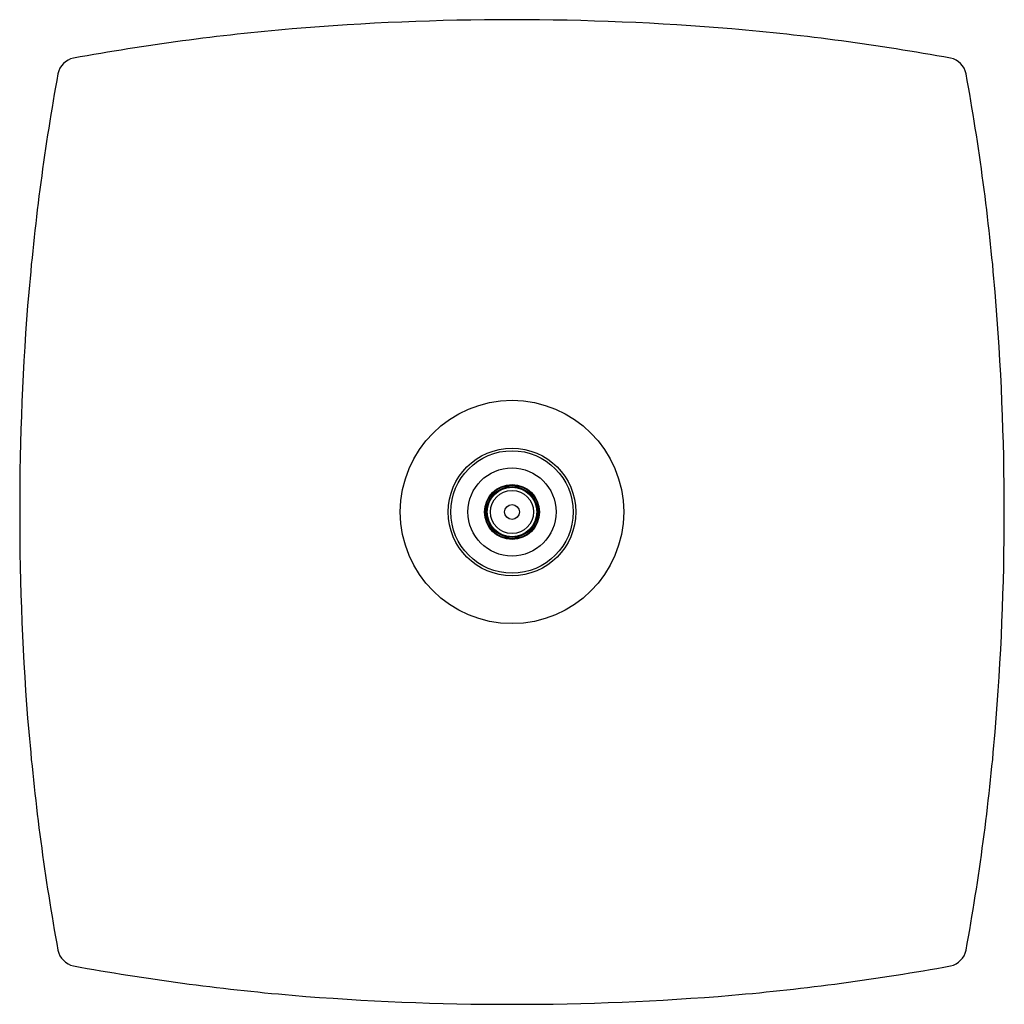
# Model space of a CAD drawing. Units: inches. Extents: x 5484.7 to 5495.8, y -18.9 to -7.8.
import ezdxf

# ---------------------------------------------------------------- set-up
doc = ezdxf.new("R2010")
doc.units = ezdxf.units.IN
doc.header["$LTSCALE"] = 0.64311
doc.header["$MEASUREMENT"] = 0
doc.layers.get('0').update_dxf_attribs({"color": 255, "linetype": 'CONTINUOUS'})
doc.layers.get('Defpoints').update_dxf_attribs({"linetype": 'CONTINUOUS'})
doc.styles.get("Standard").update_dxf_attribs({"font": 'txt', "width": 0.8})

msp = doc.modelspace()

# ---------------------------------------------------------------- linework, layer by layer
for radius in [1.26, 0.72, 0.691, 0.497, 0.31, 0.303, 0.289, 0.28, 0.244, 0.083]:
    msp.add_circle((5490.234, -13.395), radius)
for centre, radius, start, end in [((5490.234, -37.934), 30.093, 85.2704, 94.7296), ((5490.103, -34.838), 26.997, 94.9948, 100.2768), ((5490.365, -34.838), 26.997, 79.7232, 85.0052), ((5485.34, -8.504), 0.237, 103.1201, 166.8779), ((5495.128, -8.504), 0.237, 13.1221, 76.8799), ((5510.723, -13.117), 26.034, 169.6726, 175.1447), ((5469.745, -13.117), 26.034, 4.8553, 10.3274), ((5514.772, -13.395), 30.093, 175.2704, 184.7296), ((5465.695, -13.395), 30.093, 355.2704, 4.7296), ((5510.723, -13.673), 26.034, 184.8553, 190.3274), ((5469.745, -13.673), 26.034, 349.6726, 355.1447), ((5485.34, -18.286), 0.237, 193.1221, 256.8799), ((5495.128, -18.286), 0.237, 283.1201, 346.8779), ((5490.103, 8.047), 26.997, 259.7232, 265.0052), ((5490.365, 8.047), 26.997, 274.9948, 280.2768), ((5490.234, 11.143), 30.093, 265.2704, 274.7296)]:
    msp.add_arc(centre, radius, start, end)

# ---------------------------------------------------------------- texts
at = {"layer": 'Defpoints'}
for tag, p, s in [('MODELNUMBER', (5490.224, -13.391), 'P21514-00'), ('TRADENAME', (5490.224, -13.392), ''), ('PRODUCT', (5490.224, -13.394), 'SHOWERHEAD')]:
    msp.add_attdef(tag, p, s, height=0.001, dxfattribs=at)

doc.saveas('drawing.dxf')
